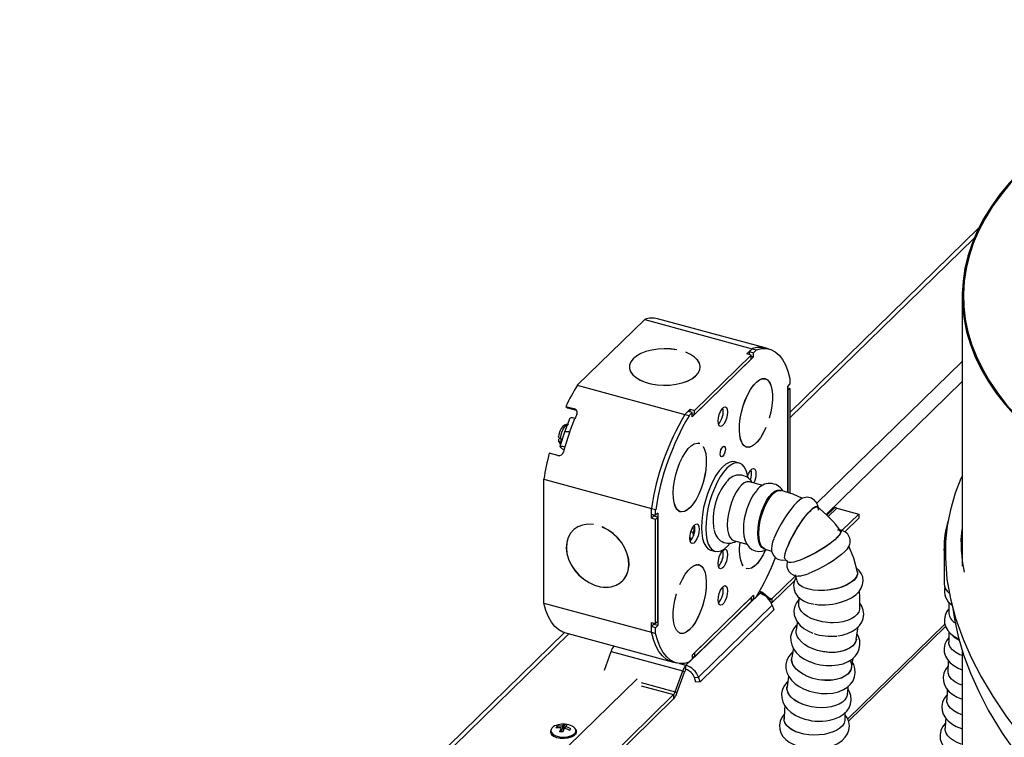
# Model space of a CAD drawing. Extents: x 2 to 154, y 1 to 99.
# Drawn here: x 107 to 119, y 70 to 79 of the extents above; entities that cross this region are included whole.
import ezdxf

# ---------------------------------------------------------------- set-up
doc = ezdxf.new("R2010")
doc.units = 0
doc.header["$MEASUREMENT"] = 0
doc.linetypes.add('SLD-SOLID', pattern=[0])
doc.layers.get('0').update_dxf_attribs({"linetype": 'CONTINUOUS'})

msp = doc.modelspace()

# ---------------------------------------------------------------- linework, layer by layer
at = {"color": 7, "linetype": 'SLD-SOLID'}
for p, q in [((118.983, 76.36), (116.655, 74.088)), ((118.78, 75.522), (118.78, 72.191)), ((114.031, 74.423), (114.863, 75.235)), ((114.863, 75.235), (116.19, 74.874)), ((116.347, 74.884), (115.021, 75.244)), ((115.26, 74.861), (115.259, 74.86)), ((116.124, 74.81), (116.19, 74.874)), ((116.152, 74.838), (116.19, 74.874)), ((116.152, 74.838), (116.205, 74.823)), ((116.152, 74.838), (116.152, 74.802)), ((116.19, 74.874), (116.243, 74.86)), ((116.205, 74.823), (116.243, 74.86)), ((116.4, 74.869), (116.347, 74.884)), ((115.369, 74.83), (115.37, 74.83)), ((115.37, 74.83), (115.37, 74.83)), ((116.205, 74.772), (115.449, 74.033)), ((115.477, 74.112), (116.177, 74.796)), ((115.477, 74.061), (116.177, 74.744)), ((116.177, 74.796), (116.124, 74.81)), ((116.177, 74.744), (116.177, 74.796)), ((116.205, 74.772), (116.177, 74.78)), ((116.205, 74.772), (116.205, 74.823)), ((114.674, 74.649), (114.674, 74.634)), ((115.547, 74.634), (115.547, 74.649)), ((116.35, 74.503), (116.339, 74.506)), ((116.655, 74.505), (116.655, 74.436)), ((114.031, 74.423), (115.358, 74.063)), ((116.627, 74.409), (116.655, 74.436)), ((116.627, 73.099), (116.627, 74.409)), ((116.627, 74.392), (116.655, 74.384)), ((116.627, 74.357), (116.655, 74.384)), ((116.627, 74.357), (116.627, 73.099)), ((116.655, 74.384), (116.655, 73.098)), ((113.891, 74.162), (113.997, 74.133)), ((113.891, 74.162), (113.911, 74.145)), ((113.911, 74.145), (114.017, 74.116)), ((114.017, 74.116), (113.997, 74.133)), ((115.358, 74.063), (115.424, 74.127)), ((115.424, 74.092), (115.424, 74.127)), ((115.424, 74.127), (115.477, 74.112)), ((115.477, 74.061), (115.477, 74.112)), ((113.941, 74.017), (113.875, 73.846)), ((113.936, 73.841), (114.002, 74.011)), ((115.358, 74.063), (115.396, 74.099)), ((115.358, 74.063), (115.411, 74.048)), ((115.449, 74.085), (115.396, 74.099)), ((115.411, 74.048), (115.449, 74.085)), ((115.449, 74.033), (115.449, 74.085)), ((115.449, 74.069), (115.477, 74.061)), ((116.399, 74.016), (116.399, 74.016)), ((116.358, 73.9), (116.357, 73.9)), ((116.358, 73.9), (116.357, 73.9)), ((113.816, 73.769), (113.805, 73.758)), ((113.875, 73.846), (113.817, 73.668)), ((113.827, 73.765), (113.823, 73.766)), ((113.936, 73.841), (113.879, 73.663)), ((113.823, 73.725), (113.827, 73.724)), ((113.867, 73.622), (113.823, 73.659)), ((115.533, 73.706), (115.522, 73.709)), ((115.541, 73.705), (115.526, 73.709)), ((115.541, 73.704), (115.541, 73.705)), ((115.582, 73.669), (115.582, 73.668)), ((116.109, 73.662), (116.12, 73.659)), ((113.792, 73.558), (113.686, 73.587)), ((116.028, 73.463), (115.975, 73.478)), ((113.619, 73.263), (114.945, 72.902)), ((113.619, 71.735), (113.619, 73.263)), ((116.319, 73.187), (116.155, 73.232)), ((116.545, 73.126), (116.531, 73.13)), ((116.649, 73.092), (116.655, 73.098)), ((114.945, 72.781), (114.945, 72.902)), ((114.945, 72.902), (114.998, 72.888)), ((114.945, 72.833), (114.945, 72.902)), ((114.998, 72.819), (114.998, 72.888)), ((117.191, 72.899), (117.11, 72.82)), ((117.233, 72.908), (117.125, 72.803)), ((117.233, 72.908), (117.504, 72.834)), ((114.945, 72.833), (114.998, 72.819)), ((114.973, 72.809), (114.945, 72.781)), ((114.998, 72.767), (114.945, 72.781)), ((114.973, 72.809), (114.973, 72.826)), ((115.026, 72.794), (114.973, 72.809)), ((115.026, 72.846), (114.998, 72.819)), ((115.026, 72.794), (114.998, 72.767)), ((114.998, 71.481), (114.998, 72.767)), ((115.026, 72.846), (115.026, 71.457)), ((115.026, 71.509), (115.026, 72.794)), ((115.292, 72.865), (115.304, 72.862)), ((117.296, 72.631), (117.504, 72.834)), ((117.333, 72.615), (117.504, 72.782)), ((117.504, 72.834), (117.504, 72.782)), ((113.993, 72.647), (113.977, 72.631)), ((114.229, 72.705), (114.229, 72.704)), ((114.339, 72.673), (114.34, 72.674)), ((114.34, 72.674), (114.339, 72.673)), ((115.478, 72.648), (115.448, 72.656)), ((115.457, 72.606), (115.478, 72.648)), ((116.081, 72.645), (116.082, 72.616)), ((115.443, 72.523), (115.426, 72.528)), ((115.457, 72.606), (115.431, 72.613)), ((115.958, 72.508), (116.122, 72.464)), ((116.334, 72.406), (116.349, 72.402)), ((118.556, 72.403), (118.556, 71.974)), ((115.679, 72.387), (115.732, 72.373)), ((115.533, 72.206), (115.522, 72.209)), ((116.072, 72.197), (116.07, 72.197)), ((116.071, 72.196), (116.072, 72.197)), ((116.113, 72.161), (116.12, 72.159)), ((116.113, 72.161), (116.113, 72.161)), ((116.433, 71.789), (116.724, 72.072)), ((114.587, 72.006), (114.603, 72.022)), ((115.296, 71.965), (115.296, 71.965)), ((116.433, 71.737), (116.711, 72.009)), ((115.255, 71.849), (115.255, 71.849)), ((115.255, 71.849), (115.255, 71.849)), ((115.372, 70.967), (116.282, 71.855)), ((115.449, 71.093), (116.205, 71.832)), ((116.177, 71.804), (115.477, 71.121)), ((116.177, 71.804), (116.177, 71.753)), ((116.205, 71.832), (116.205, 71.78)), ((116.243, 71.817), (116.205, 71.78)), ((116.313, 71.868), (116.279, 71.878)), ((116.322, 71.864), (116.414, 71.785)), ((113.619, 71.735), (114.945, 71.375)), ((116.177, 71.753), (115.477, 71.069)), ((115.525, 70.821), (116.436, 71.709)), ((116.205, 71.78), (116.177, 71.788)), ((116.433, 71.789), (116.433, 71.737)), ((116.436, 71.709), (116.455, 71.652)), ((118.616, 71.746), (118.616, 71.608)), ((116.455, 71.652), (115.545, 70.764)), ((114.945, 71.496), (114.998, 71.481)), ((114.945, 71.375), (114.945, 71.496)), ((114.973, 71.471), (114.945, 71.444)), ((114.998, 71.429), (114.945, 71.444)), ((114.945, 71.375), (114.945, 71.444)), ((114.973, 71.471), (114.973, 71.488)), ((115.026, 71.457), (114.973, 71.471)), ((115.026, 71.509), (114.998, 71.481)), ((115.026, 71.457), (114.998, 71.429)), ((117.377, 70.278), (118.575, 71.447)), ((113.872, 71.371), (107.152, 64.812)), ((113.874, 71.371), (115.2, 71.01)), ((114.945, 71.375), (114.998, 71.36)), ((114.998, 71.36), (114.998, 71.429)), ((115.292, 71.365), (115.304, 71.362)), ((114.366, 70.909), (114.448, 71.139)), ((114.448, 71.139), (115.332, 70.898)), ((115.449, 71.093), (115.449, 71.042)), ((115.477, 71.069), (115.449, 71.077)), ((115.477, 71.121), (115.477, 71.069)), ((118.78, 71.158), (118.78, 65.985)), ((115.2, 71.01), (115.253, 70.996)), ((115.372, 70.916), (115.372, 70.967)), ((115.449, 71.042), (115.411, 71.005)), ((115.24, 70.639), (115.332, 70.898)), ((115.26, 70.622), (115.352, 70.881)), ((115.352, 70.881), (115.332, 70.898)), ((115.476, 70.817), (115.525, 70.821)), ((115.495, 70.76), (115.476, 70.817)), ((115.545, 70.764), (115.495, 70.76)), ((115.545, 70.764), (115.525, 70.821)), ((114.15, 69.56), (115.22, 70.605)), ((115.22, 70.605), (115.22, 70.553)), ((115.26, 70.622), (115.24, 70.639)), ((114.15, 69.508), (115.22, 70.553)), ((113.847, 70.215), (113.851, 70.148)), ((113.87, 70.236), (113.861, 70.166)), ((113.699, 70.155), (113.699, 70.149)), ((113.699, 70.149), (113.699, 70.139)), ((113.703, 70.168), (113.7, 70.157)), ((113.78, 70.213), (113.792, 70.196)), ((113.841, 70.143), (113.834, 70.195)), ((113.883, 70.186), (113.885, 70.208)), ((113.951, 70.184), (113.934, 70.167)), ((114.021, 70.139), (114.021, 70.149))]:
    msp.add_line(p, q, dxfattribs=at)
at = {"color": 8, "linetype": 'SLD-SOLID'}
for p, q in [((116.655, 74.021), (118.928, 76.239)), ((116.988, 72.966), (118.78, 74.715)), ((117.1, 72.83), (118.78, 74.47)), ((113.828, 73.702), (113.823, 73.725)), ((116.268, 71.859), (116.282, 71.855)), ((116.314, 71.843), (116.322, 71.864)), ((116.397, 71.799), (116.433, 71.789)), ((116.407, 71.765), (116.414, 71.785)), ((117.366, 70.304), (118.566, 71.475)), ((107.239, 64.83), (113.926, 71.357)), ((115.29, 70.989), (115.372, 70.967)), ((108.344, 64.529), (114.769, 70.8)), ((114.819, 70.714), (115.22, 70.605)), ((114.821, 70.753), (115.24, 70.639))]:
    msp.add_line(p, q, dxfattribs=at)
at = {"color": 7, "linetype": 'SLD-SOLID', "flags": 128}
for points in [[(123.583, 78.803), (123.293, 78.756), (123.007, 78.703), (122.727, 78.643), (122.452, 78.577), (122.183, 78.504), (121.921, 78.425), (121.667, 78.339), (121.42, 78.248), (121.181, 78.151), (120.952, 78.049), (120.732, 77.941), (120.521, 77.828), (120.321, 77.71), (120.132, 77.588), (119.954, 77.461), (119.787, 77.331), (119.632, 77.196), (119.489, 77.058), (119.359, 76.917), (119.241, 76.773), (119.136, 76.626), (119.044, 76.477), (118.966, 76.325), (118.901, 76.173), (118.85, 76.018), (118.813, 75.863), (118.79, 75.707), (118.78, 75.551), (118.785, 75.394), (118.803, 75.238), (118.835, 75.083), (118.881, 74.928), (118.941, 74.775), (119.014, 74.623), (119.101, 74.473), (119.201, 74.325), (119.314, 74.18), (119.44, 74.038), (119.579, 73.898), (119.729, 73.763), (119.892, 73.63), (120.066, 73.502), (120.251, 73.378), (120.448, 73.259), (120.654, 73.144), (120.871, 73.035), (121.097, 72.93), (121.332, 72.831), (121.576, 72.738), (121.828, 72.65), (122.087, 72.569), (122.354, 72.494), (122.626, 72.425), (122.905, 72.363), (123.189, 72.307), (123.477, 72.258), (123.77, 72.216), (124.066, 72.181), (124.365, 72.153), (124.666, 72.132), (124.968, 72.118), (125.272, 72.111), (125.575, 72.111), (125.879, 72.119), (126.181, 72.134), (126.482, 72.156), (126.78, 72.185), (127.076, 72.221), (127.368, 72.263), (127.656, 72.313), (127.939, 72.37), (128.217, 72.433), (128.489, 72.503), (128.755, 72.579), (129.013, 72.661), (129.264, 72.749), (129.507, 72.843), (129.741, 72.943), (129.966, 73.048), (130.181, 73.158), (130.387, 73.273), (130.582, 73.393), (130.766, 73.517), (130.939, 73.646), (131.1, 73.779), (131.249, 73.915), (131.386, 74.055), (131.51, 74.197), (131.622, 74.343), (131.72, 74.491), (131.805, 74.641), (131.877, 74.793), (131.935, 74.947), (131.979, 75.101), (132.01, 75.257), (132.027, 75.413), (132.029, 75.57), (132.018, 75.726), (131.993, 75.882), (131.954, 76.037), (131.902, 76.191), (131.835, 76.344), (131.755, 76.495), (131.662, 76.644), (131.556, 76.79), (131.437, 76.934), (131.305, 77.075), (131.16, 77.213), (131.004, 77.347), (130.836, 77.477), (130.656, 77.603), (130.465, 77.725), (130.264, 77.842), (130.052, 77.954), (129.831, 78.061), (129.6, 78.163), (129.361, 78.259), (129.113, 78.35), (128.858, 78.435), (128.595, 78.513), (128.325, 78.585), (128.05, 78.651), (127.769, 78.71), (127.482, 78.762), (127.192, 78.808), (126.898, 78.847), (126.6, 78.879), (126.3, 78.903), (125.998, 78.921), (125.695, 78.931), (125.392, 78.935), (125.088, 78.931), (124.785, 78.92), (124.483, 78.901), (124.184, 78.876), (123.887, 78.844), (123.593, 78.804)], [(123.587, 78.796), (123.298, 78.749), (123.013, 78.696), (122.733, 78.636), (122.458, 78.57), (122.19, 78.497), (121.929, 78.418), (121.675, 78.333), (121.429, 78.242), (121.191, 78.145), (120.962, 78.043), (120.742, 77.935), (120.532, 77.823), (120.333, 77.705), (120.144, 77.583), (119.966, 77.457), (119.8, 77.327), (119.645, 77.192), (119.502, 77.055), (119.372, 76.914), (119.255, 76.77), (119.15, 76.623), (119.059, 76.474), (118.981, 76.324), (118.916, 76.171), (118.865, 76.017), (118.828, 75.862), (118.805, 75.707), (118.795, 75.551), (118.8, 75.395), (118.818, 75.239), (118.85, 75.084), (118.896, 74.929), (118.956, 74.776), (119.029, 74.625), (119.116, 74.475), (119.215, 74.328), (119.328, 74.183), (119.454, 74.041), (119.592, 73.902), (119.742, 73.767), (119.904, 73.635), (120.078, 73.507), (120.263, 73.383), (120.459, 73.264), (120.665, 73.15), (120.881, 73.04), (121.107, 72.936), (121.342, 72.837), (121.585, 72.744), (121.836, 72.657), (122.095, 72.576), (122.361, 72.501), (122.633, 72.432), (122.911, 72.37), (123.194, 72.314), (123.482, 72.265), (123.773, 72.223), (124.069, 72.188), (124.367, 72.16), (124.667, 72.139), (124.969, 72.125), (125.272, 72.119), (125.575, 72.119), (125.878, 72.127), (126.179, 72.141), (126.479, 72.163), (126.777, 72.192), (127.072, 72.228), (127.364, 72.271), (127.651, 72.321), (127.933, 72.377), (128.211, 72.44), (128.482, 72.509), (128.747, 72.585), (129.005, 72.667), (129.255, 72.755), (129.497, 72.849), (129.731, 72.948), (129.956, 73.053), (130.171, 73.163), (130.376, 73.278), (130.57, 73.398), (130.754, 73.522), (130.926, 73.65), (131.087, 73.783), (131.236, 73.919), (131.372, 74.058), (131.496, 74.2), (131.608, 74.346), (131.706, 74.493), (131.791, 74.643), (131.862, 74.795), (131.92, 74.948), (131.965, 75.102), (131.995, 75.258), (132.012, 75.413), (132.014, 75.57), (132.003, 75.726), (131.978, 75.881), (131.939, 76.036), (131.887, 76.19), (131.821, 76.342), (131.741, 76.493), (131.648, 76.641), (131.542, 76.787), (131.423, 76.931), (131.291, 77.071), (131.147, 77.209), (130.991, 77.343), (130.823, 77.472), (130.644, 77.598), (130.454, 77.72), (130.253, 77.837), (130.042, 77.949), (129.821, 78.056), (129.591, 78.157), (129.352, 78.253), (129.105, 78.344), (128.85, 78.428), (128.588, 78.506), (128.319, 78.578), (128.044, 78.644), (127.763, 78.703), (127.478, 78.755), (127.188, 78.801), (126.894, 78.839), (126.598, 78.871), (126.298, 78.896), (125.997, 78.913), (125.695, 78.924), (125.392, 78.927), (125.089, 78.923), (124.787, 78.912), (124.486, 78.894), (124.186, 78.868), (123.89, 78.836), (123.597, 78.797)], [(115.26, 74.861), (115.183, 74.871), (115.104, 74.874), (115.025, 74.87), (114.949, 74.858), (114.878, 74.84), (114.815, 74.815), (114.761, 74.785), (114.719, 74.75), (114.69, 74.712), (114.675, 74.672), (114.674, 74.631), (114.688, 74.59), (114.715, 74.552), (114.756, 74.517), (114.808, 74.486), (114.87, 74.461), (114.94, 74.441), (115.016, 74.429), (115.094, 74.424), (115.174, 74.426), (115.251, 74.435), (115.323, 74.452), (115.389, 74.475), (115.445, 74.504), (115.491, 74.537), (115.524, 74.574), (115.543, 74.614), (115.548, 74.655), (115.538, 74.696), (115.515, 74.735), (115.478, 74.771), (115.429, 74.803), (115.37, 74.83)], [(115.259, 74.86), (115.183, 74.87), (115.104, 74.874), (115.025, 74.869), (114.949, 74.858), (114.878, 74.839), (114.815, 74.814), (114.762, 74.784), (114.72, 74.75), (114.691, 74.712), (114.676, 74.672), (114.675, 74.631), (114.689, 74.591), (114.716, 74.552), (114.757, 74.517), (114.809, 74.486), (114.87, 74.461), (114.94, 74.442), (115.016, 74.429), (115.094, 74.424), (115.173, 74.426), (115.25, 74.436), (115.323, 74.452), (115.388, 74.475), (115.445, 74.504), (115.49, 74.538), (115.523, 74.575), (115.542, 74.614), (115.547, 74.655), (115.537, 74.695), (115.514, 74.734), (115.477, 74.771), (115.429, 74.803), (115.369, 74.83)], [(116.243, 74.86), (116.305, 74.875), (116.364, 74.876), (116.42, 74.863), (116.472, 74.836), (116.52, 74.795), (116.562, 74.741), (116.599, 74.674), (116.63, 74.595), (116.655, 74.505)], [(116.358, 73.9), (116.326, 73.833), (116.291, 73.775), (116.255, 73.726), (116.218, 73.69), (116.181, 73.666), (116.147, 73.656), (116.115, 73.66), (116.087, 73.678), (116.064, 73.709), (116.046, 73.752), (116.035, 73.806), (116.031, 73.869), (116.033, 73.94), (116.042, 74.014), (116.057, 74.092), (116.078, 74.168), (116.104, 74.242), (116.135, 74.311), (116.169, 74.372), (116.205, 74.423), (116.242, 74.463), (116.279, 74.491), (116.314, 74.505), (116.347, 74.505), (116.376, 74.491), (116.401, 74.464), (116.42, 74.424), (116.433, 74.373), (116.439, 74.312), (116.439, 74.244), (116.432, 74.17), (116.419, 74.093), (116.399, 74.016)], [(116.357, 73.9), (116.326, 73.834), (116.291, 73.775), (116.255, 73.727), (116.218, 73.691), (116.181, 73.667), (116.147, 73.657), (116.115, 73.661), (116.087, 73.678), (116.064, 73.71), (116.047, 73.753), (116.036, 73.807), (116.031, 73.87), (116.033, 73.94), (116.042, 74.015), (116.057, 74.092), (116.078, 74.168), (116.105, 74.242), (116.135, 74.31), (116.169, 74.371), (116.205, 74.422), (116.242, 74.462), (116.279, 74.49), (116.314, 74.504), (116.347, 74.504), (116.376, 74.49), (116.4, 74.463), (116.419, 74.423), (116.432, 74.372), (116.439, 74.312), (116.438, 74.243), (116.431, 74.17), (116.418, 74.093), (116.399, 74.016)], [(115.768, 73.979), (115.772, 74.019), (115.782, 74.061), (115.798, 74.101), (115.817, 74.132), (115.837, 74.152), (115.856, 74.157), (115.872, 74.149), (115.882, 74.126), (115.885, 74.093), (115.882, 74.053), (115.872, 74.011), (115.856, 73.972), (115.837, 73.941), (115.817, 73.921), (115.798, 73.915), (115.782, 73.924), (115.772, 73.946), (115.768, 73.979)], [(113.921, 73.936), (113.919, 73.937), (113.893, 73.937), (113.872, 73.929), (113.852, 73.914), (113.833, 73.89), (113.816, 73.855), (113.804, 73.817), (113.799, 73.782)], [(113.823, 73.766), (113.821, 73.767), (113.81, 73.772), (113.802, 73.779), (113.799, 73.786), (113.8, 73.789)], [(113.805, 73.758), (113.801, 73.752), (113.799, 73.744), (113.804, 73.736), (113.813, 73.729), (113.823, 73.725)], [(113.823, 73.659), (113.818, 73.664), (113.817, 73.668), (113.82, 73.671), (113.826, 73.672), (113.835, 73.672), (113.847, 73.67), (113.862, 73.667), (113.879, 73.663)], [(115.582, 73.669), (115.602, 73.63), (115.615, 73.579), (115.622, 73.519), (115.622, 73.451), (115.616, 73.378), (115.603, 73.301), (115.584, 73.224), (115.559, 73.149), (115.53, 73.078), (115.497, 73.014), (115.462, 72.959), (115.425, 72.915), (115.388, 72.883), (115.352, 72.864), (115.318, 72.859), (115.287, 72.867), (115.261, 72.89), (115.24, 72.926), (115.225, 72.973), (115.216, 73.031), (115.214, 73.097), (115.218, 73.169), (115.23, 73.245), (115.247, 73.322), (115.27, 73.398), (115.298, 73.47), (115.33, 73.536), (115.365, 73.594), (115.401, 73.642), (115.438, 73.677), (115.475, 73.7), (115.509, 73.71), (115.541, 73.705)], [(115.582, 73.668), (115.601, 73.629), (115.615, 73.579), (115.622, 73.519), (115.622, 73.451), (115.615, 73.378), (115.602, 73.301), (115.583, 73.224), (115.559, 73.149), (115.53, 73.079), (115.497, 73.015), (115.462, 72.96), (115.425, 72.916), (115.388, 72.884), (115.352, 72.865), (115.318, 72.859), (115.288, 72.868), (115.262, 72.891), (115.241, 72.926), (115.225, 72.974), (115.217, 73.031), (115.214, 73.097), (115.219, 73.169), (115.23, 73.245), (115.247, 73.322), (115.27, 73.398), (115.298, 73.47), (115.33, 73.536), (115.365, 73.593), (115.401, 73.641), (115.438, 73.677), (115.475, 73.699), (115.509, 73.709), (115.541, 73.704)], [(115.795, 73.574), (115.798, 73.599), (115.804, 73.625), (115.815, 73.647), (115.827, 73.664), (115.839, 73.671), (115.849, 73.669), (115.856, 73.656), (115.859, 73.636), (115.856, 73.612), (115.849, 73.586), (115.839, 73.563), (115.827, 73.547), (115.815, 73.54), (115.804, 73.542), (115.798, 73.555), (115.795, 73.574)], [(115.975, 73.478), (115.943, 73.481), (115.905, 73.471), (115.864, 73.448), (115.823, 73.413), (115.782, 73.366), (115.742, 73.308), (115.704, 73.24), (115.669, 73.166), (115.638, 73.085), (115.611, 73.001), (115.59, 72.915), (115.575, 72.829), (115.566, 72.746), (115.563, 72.668), (115.567, 72.596), (115.577, 72.532), (115.594, 72.479), (115.616, 72.436), (115.643, 72.406), (115.675, 72.388), (115.679, 72.387)], [(116.135, 73.288), (116.129, 73.318), (116.113, 73.372), (116.091, 73.415), (116.064, 73.445), (116.032, 73.462), (115.996, 73.466), (115.958, 73.457), (115.917, 73.434), (115.876, 73.399), (115.835, 73.351), (115.795, 73.293), (115.757, 73.226), (115.722, 73.151), (115.691, 73.071), (115.664, 72.986), (115.643, 72.9), (115.628, 72.815), (115.619, 72.732), (115.616, 72.654), (115.62, 72.582), (115.63, 72.518), (115.647, 72.464), (115.669, 72.422), (115.696, 72.391), (115.728, 72.374), (115.764, 72.37), (115.802, 72.38), (115.843, 72.402), (115.884, 72.438), (115.916, 72.473)], [(116.133, 73.302), (116.148, 73.339), (116.167, 73.37), (116.187, 73.39), (116.206, 73.395), (116.222, 73.387), (116.232, 73.364), (116.235, 73.331), (116.232, 73.291), (116.222, 73.249), (116.209, 73.217)], [(118.78, 73.303), (118.764, 73.271), (118.693, 73.091), (118.634, 72.886), (118.595, 72.687), (118.575, 72.494), (118.572, 72.289), (118.592, 72.03), (118.635, 71.788), (118.698, 71.55), (118.791, 71.29), (118.889, 71.065), (119.013, 70.825), (119.161, 70.578), (119.328, 70.332), (119.514, 70.085), (119.657, 69.91), (119.81, 69.735), (119.971, 69.56), (120.13, 69.396), (120.227, 69.298)], [(116.155, 73.232), (116.154, 73.232), (116.124, 73.232), (116.091, 73.219), (116.057, 73.192), (116.023, 73.152), (115.99, 73.102), (115.96, 73.042), (115.933, 72.977), (115.911, 72.907), (115.895, 72.835), (115.885, 72.765), (115.882, 72.699), (115.885, 72.64), (115.895, 72.589), (115.911, 72.549), (115.933, 72.522), (115.958, 72.508)], [(116.334, 72.406), (116.309, 72.42), (116.287, 72.447), (116.271, 72.487), (116.261, 72.538), (116.258, 72.597), (116.261, 72.663), (116.271, 72.733), (116.287, 72.804), (116.309, 72.874), (116.336, 72.94), (116.366, 73), (116.399, 73.05), (116.433, 73.089), (116.467, 73.117), (116.5, 73.13), (116.53, 73.13), (116.531, 73.13)], [(116.783, 73.014), (116.772, 73.006), (116.74, 72.978), (116.703, 72.939), (116.664, 72.891), (116.624, 72.836), (116.584, 72.775), (116.545, 72.712), (116.511, 72.648), (116.481, 72.587), (116.456, 72.53)], [(116.809, 73.027), (116.694, 73.078), (116.546, 73.126)], [(117.005, 72.881), (117.005, 72.896), (117, 72.917), (116.986, 72.926), (116.966, 72.922), (116.939, 72.905), (116.907, 72.877), (116.871, 72.838), (116.831, 72.79), (116.791, 72.735), (116.751, 72.674), (116.713, 72.611), (116.678, 72.547), (116.648, 72.485), (116.624, 72.428)], [(116.624, 72.428), (116.631, 72.447), (116.654, 72.498), (116.682, 72.554), (116.712, 72.608), (116.745, 72.664), (116.779, 72.716), (116.814, 72.766), (116.848, 72.809), (116.881, 72.848), (116.911, 72.879), (116.938, 72.902), (116.961, 72.916), (116.98, 72.922), (116.993, 72.918)], [(114.229, 72.705), (114.161, 72.708), (114.096, 72.698), (114.038, 72.676), (113.988, 72.642), (113.947, 72.598), (113.918, 72.544), (113.9, 72.483), (113.895, 72.416), (113.903, 72.346), (113.923, 72.276), (113.955, 72.207), (113.998, 72.141), (114.05, 72.081), (114.11, 72.029), (114.176, 71.987), (114.245, 71.956), (114.315, 71.936), (114.384, 71.929), (114.45, 71.935), (114.51, 71.954), (114.563, 71.984), (114.606, 72.026), (114.639, 72.077), (114.66, 72.136), (114.669, 72.202), (114.665, 72.271), (114.648, 72.341), (114.619, 72.411), (114.579, 72.478), (114.53, 72.54), (114.472, 72.594), (114.408, 72.639), (114.34, 72.674)], [(114.229, 72.704), (114.161, 72.707), (114.097, 72.697), (114.039, 72.675), (113.988, 72.641), (113.948, 72.597), (113.918, 72.543), (113.901, 72.482), (113.896, 72.416), (113.904, 72.346), (113.924, 72.276), (113.956, 72.207), (113.999, 72.141), (114.051, 72.082), (114.111, 72.03), (114.176, 71.988), (114.245, 71.956), (114.315, 71.937), (114.384, 71.93), (114.449, 71.936), (114.51, 71.955), (114.562, 71.985), (114.606, 72.027), (114.638, 72.078), (114.659, 72.137), (114.668, 72.202), (114.664, 72.271), (114.647, 72.341), (114.618, 72.411), (114.579, 72.478), (114.529, 72.539), (114.471, 72.593), (114.407, 72.639), (114.339, 72.673)], [(115.418, 72.534), (115.422, 72.574), (115.432, 72.616), (115.448, 72.655), (115.467, 72.687), (115.487, 72.706), (115.506, 72.712), (115.521, 72.703), (115.532, 72.681), (115.535, 72.648), (115.532, 72.608), (115.521, 72.566), (115.506, 72.527), (115.487, 72.495), (115.467, 72.476), (115.448, 72.47), (115.432, 72.478), (115.422, 72.501), (115.418, 72.534)], [(116.082, 72.619), (116.087, 72.566), (116.103, 72.504), (116.125, 72.459), (116.152, 72.423), (116.186, 72.396), (116.225, 72.378), (116.271, 72.37), (116.314, 72.374), (116.354, 72.388), (116.368, 72.396)], [(117.242, 72.637), (117.256, 72.637), (117.277, 72.631), (117.285, 72.618), (117.28, 72.598), (117.263, 72.572), (117.234, 72.54), (117.194, 72.505), (117.146, 72.467), (117.089, 72.427), (117.028, 72.389), (116.964, 72.352), (116.9, 72.318), (116.838, 72.289), (116.78, 72.266)], [(117.278, 72.625), (117.281, 72.613), (117.276, 72.596), (117.262, 72.573), (117.239, 72.547), (117.207, 72.517), (117.17, 72.486), (117.125, 72.453), (117.076, 72.42), (117.023, 72.386), (116.969, 72.355), (116.913, 72.326), (116.86, 72.3), (116.808, 72.277), (116.78, 72.266)], [(118.773, 72.459), (118.769, 72.514), (118.78, 72.642)], [(116.348, 72.402), (116.429, 72.376), (116.431, 72.375)], [(116.598, 72.276), (116.594, 72.278), (116.589, 72.293), (116.59, 72.316), (116.596, 72.348), (116.608, 72.387), (116.624, 72.428)], [(117.37, 72.414), (117.361, 72.402), (117.332, 72.371), (117.292, 72.335), (117.243, 72.297), (117.187, 72.258), (117.126, 72.219), (117.062, 72.182), (116.997, 72.149), (116.935, 72.12), (116.878, 72.097)], [(117.487, 72.115), (117.442, 72.29), (117.382, 72.438)], [(115.768, 72.222), (115.772, 72.262), (115.782, 72.304), (115.798, 72.343), (115.817, 72.375), (115.837, 72.394), (115.856, 72.4), (115.872, 72.391), (115.882, 72.369), (115.885, 72.336), (115.882, 72.296), (115.872, 72.254), (115.856, 72.215), (115.837, 72.183), (115.817, 72.164), (115.798, 72.158), (115.782, 72.167), (115.772, 72.189), (115.768, 72.222)], [(116.35, 72.383), (116.324, 72.33), (116.289, 72.272), (116.252, 72.224), (116.215, 72.189), (116.179, 72.166), (116.144, 72.157), (116.113, 72.161)], [(116.35, 72.383), (116.324, 72.329), (116.289, 72.271), (116.253, 72.224), (116.215, 72.188), (116.179, 72.165), (116.144, 72.156), (116.113, 72.161)], [(115.296, 71.965), (115.328, 72.032), (115.362, 72.09), (115.399, 72.139), (115.436, 72.175), (115.472, 72.199), (115.507, 72.209), (115.539, 72.205), (115.567, 72.188), (115.59, 72.157), (115.607, 72.113), (115.618, 72.059), (115.623, 71.996), (115.621, 71.926), (115.612, 71.851), (115.597, 71.774), (115.576, 71.697), (115.549, 71.623), (115.519, 71.554), (115.485, 71.493), (115.449, 71.442), (115.412, 71.402), (115.375, 71.374), (115.34, 71.36), (115.307, 71.36), (115.278, 71.374), (115.253, 71.401), (115.234, 71.441), (115.221, 71.492), (115.215, 71.553), (115.215, 71.622), (115.222, 71.695), (115.235, 71.772), (115.255, 71.849)], [(115.296, 71.965), (115.328, 72.031), (115.362, 72.09), (115.399, 72.138), (115.436, 72.175), (115.472, 72.198), (115.507, 72.208), (115.539, 72.204), (115.567, 72.187), (115.59, 72.156), (115.607, 72.112), (115.618, 72.058), (115.623, 71.995), (115.62, 71.925), (115.612, 71.851), (115.596, 71.774), (115.575, 71.697), (115.549, 71.623), (115.519, 71.555), (115.485, 71.494), (115.449, 71.443), (115.412, 71.403), (115.375, 71.375), (115.34, 71.361), (115.307, 71.361), (115.278, 71.375), (115.253, 71.402), (115.234, 71.442), (115.221, 71.493), (115.215, 71.554), (115.215, 71.622), (115.222, 71.696), (115.236, 71.772), (115.255, 71.849)], [(116.596, 72.274), (116.612, 72.26), (116.626, 72.242)], [(116.78, 72.266), (116.739, 72.251), (116.702, 72.24), (116.671, 72.234), (116.646, 72.234), (116.631, 72.239), (116.629, 72.244)], [(117.305, 71.753), (117.354, 71.771), (117.414, 71.801), (117.467, 71.838), (117.507, 71.878), (117.534, 71.919), (117.551, 71.963), (117.557, 72.008), (117.552, 72.057), (117.534, 72.1), (117.508, 72.138), (117.473, 72.169), (117.473, 72.17)], [(116.731, 72.05), (116.725, 72.041), (116.707, 71.998), (116.7, 71.953), (116.705, 71.904), (116.721, 71.86), (116.747, 71.822), (116.781, 71.79), (116.823, 71.763), (116.876, 71.74), (116.939, 71.724), (116.954, 71.722)], [(116.718, 72.086), (116.728, 72.06), (116.741, 72.009)], [(117.486, 72.127), (117.488, 72.122), (117.488, 72.088), (117.474, 72.054), (117.446, 72.019), (117.405, 71.987), (117.353, 71.957), (117.293, 71.932), (117.225, 71.912), (117.153, 71.898), (117.08, 71.891), (117.008, 71.89), (116.94, 71.896)], [(117.484, 72.121), (117.487, 72.11), (117.483, 72.08), (117.469, 72.051), (117.445, 72.021), (117.412, 71.993), (117.369, 71.967), (117.321, 71.944), (117.265, 71.924), (117.207, 71.909), (117.144, 71.898), (117.082, 71.891), (117.019, 71.89), (116.94, 71.896)], [(115.768, 71.772), (115.772, 71.812), (115.782, 71.854), (115.798, 71.893), (115.817, 71.925), (115.837, 71.944), (115.856, 71.95), (115.872, 71.941), (115.882, 71.919), (115.885, 71.886), (115.882, 71.846), (115.872, 71.804), (115.856, 71.765), (115.837, 71.733), (115.817, 71.714), (115.798, 71.708), (115.782, 71.717), (115.772, 71.739), (115.768, 71.772)], [(116.94, 71.896), (116.891, 71.905), (116.846, 71.918), (116.806, 71.936), (116.775, 71.958), (116.753, 71.983), (116.742, 72.01)], [(116.282, 71.855), (116.287, 71.86), (116.293, 71.864), (116.298, 71.867), (116.303, 71.868), (116.308, 71.869), (116.313, 71.868), (116.317, 71.867), (116.322, 71.864)], [(116.763, 71.807), (116.763, 71.795), (116.762, 71.721)], [(117.515, 71.667), (117.518, 71.803), (117.514, 71.888)], [(113.874, 71.371), (113.854, 71.377), (113.802, 71.405), (113.754, 71.445), (113.712, 71.5), (113.675, 71.566), (113.644, 71.645), (113.619, 71.735)], [(116.414, 71.785), (116.416, 71.783), (116.418, 71.782), (116.42, 71.782), (116.423, 71.782), (116.425, 71.783), (116.428, 71.785), (116.431, 71.786), (116.433, 71.789)], [(116.427, 71.732), (116.428, 71.733), (116.433, 71.737)], [(116.763, 71.778), (116.734, 71.74), (116.714, 71.695), (116.704, 71.642), (116.707, 71.591), (116.722, 71.544), (116.746, 71.499), (116.781, 71.458), (116.826, 71.421), (116.882, 71.388), (116.938, 71.364)], [(116.965, 71.527), (116.915, 71.546), (116.87, 71.57), (116.83, 71.598), (116.797, 71.63), (116.776, 71.663), (116.764, 71.698), (116.763, 71.721)], [(117.337, 71.35), (117.366, 71.358), (117.428, 71.387), (117.476, 71.42), (117.514, 71.458), (117.541, 71.501), (117.558, 71.546), (117.565, 71.599), (117.558, 71.649), (117.541, 71.696), (117.517, 71.734)], [(118.66, 71.692), (118.684, 71.538), (118.732, 71.322), (118.798, 71.097), (118.882, 70.87), (118.984, 70.642), (119.102, 70.413), (119.274, 70.129), (119.477, 69.836), (119.715, 69.535), (119.971, 69.254)], [(117.514, 71.671), (117.514, 71.656), (117.503, 71.623), (117.481, 71.592), (117.45, 71.564), (117.41, 71.54), (117.363, 71.52), (117.309, 71.505), (117.252, 71.496), (117.189, 71.492), (117.156, 71.493)], [(118.616, 71.665), (118.588, 71.627), (118.569, 71.582), (118.56, 71.535), (118.563, 71.485), (118.578, 71.438), (118.602, 71.396), (118.636, 71.358), (118.68, 71.324), (118.735, 71.294), (118.74, 71.292)], [(116.741, 71.466), (116.731, 71.459), (116.699, 71.418), (116.676, 71.373), (116.663, 71.321), (116.664, 71.269), (116.676, 71.219), (116.698, 71.172), (116.731, 71.127), (116.774, 71.085), (116.828, 71.048), (116.89, 71.016), (116.9, 71.012)], [(116.745, 71.502), (116.743, 71.487), (116.732, 71.402)], [(117.156, 71.493), (117.058, 71.503), (116.965, 71.527)], [(117.473, 71.285), (117.489, 71.392), (117.495, 71.439)], [(115.2, 71.01), (115.18, 71.017), (115.128, 71.044), (115.081, 71.085), (115.038, 71.139), (115.001, 71.206), (114.97, 71.285), (114.945, 71.375)], [(115.2, 71.01), (115.18, 71.017), (115.128, 71.044), (115.081, 71.085), (115.038, 71.139), (115.001, 71.206), (114.97, 71.285), (114.945, 71.375)], [(115.411, 71.005), (115.349, 70.99), (115.289, 70.989), (115.233, 71.002), (115.181, 71.03), (115.134, 71.07), (115.091, 71.125), (115.054, 71.191), (115.023, 71.27), (114.998, 71.36)], [(116.928, 71.174), (116.879, 71.197), (116.834, 71.225), (116.796, 71.257), (116.764, 71.292), (116.744, 71.328), (116.733, 71.365), (116.732, 71.401), (116.732, 71.402)], [(116.9, 71.012), (116.957, 70.991), (117.028, 70.974), (117.101, 70.965), (117.173, 70.964), (117.244, 70.971), (117.311, 70.987), (117.374, 71.013), (117.423, 71.044), (117.462, 71.082), (117.492, 71.124), (117.51, 71.17), (117.519, 71.222), (117.515, 71.274), (117.499, 71.322), (117.483, 71.352)], [(117.246, 71.331), (117.3, 71.339), (117.337, 71.35)], [(118.615, 71.311), (118.585, 71.271), (118.565, 71.226), (118.556, 71.179), (118.559, 71.128), (118.573, 71.081), (118.598, 71.038), (118.631, 70.999), (118.675, 70.964), (118.73, 70.933), (118.78, 70.913)], [(118.616, 71.382), (118.615, 71.349), (118.614, 71.253)], [(117.474, 71.288), (117.474, 71.284), (117.459, 71.244), (117.432, 71.208), (117.391, 71.178), (117.34, 71.153), (117.279, 71.136), (117.212, 71.127), (117.14, 71.127), (117.067, 71.135), (116.996, 71.151), (116.928, 71.174)], [(117.472, 71.286), (117.469, 71.267), (117.453, 71.234), (117.426, 71.203), (117.391, 71.178), (117.346, 71.156), (117.297, 71.141), (117.24, 71.13), (117.181, 71.126), (117.117, 71.129), (117.056, 71.137), (116.994, 71.151), (116.928, 71.174)], [(118.78, 71.086), (118.752, 71.096), (118.7, 71.124), (118.659, 71.156), (118.63, 71.192), (118.616, 71.23), (118.616, 71.253)], [(116.688, 71.129), (116.674, 71.117), (116.641, 71.077), (116.618, 71.032), (116.605, 70.979), (116.606, 70.927), (116.617, 70.877), (116.64, 70.83), (116.672, 70.785), (116.716, 70.743), (116.769, 70.704), (116.831, 70.672), (116.841, 70.668)], [(116.696, 71.176), (116.693, 71.156), (116.676, 71.062)], [(116.871, 70.829), (116.816, 70.856), (116.768, 70.889), (116.731, 70.921), (116.702, 70.958), (116.684, 70.994), (116.675, 71.031), (116.677, 71.063)], [(116.871, 70.829), (116.81, 70.86), (116.759, 70.896), (116.718, 70.935), (116.69, 70.978), (116.676, 71.021), (116.676, 71.061)], [(116.841, 70.668), (116.898, 70.647), (116.969, 70.63), (117.041, 70.62), (117.114, 70.618), (117.184, 70.625), (117.252, 70.641), (117.315, 70.667), (117.364, 70.698), (117.403, 70.735), (117.433, 70.777), (117.452, 70.823), (117.46, 70.876), (117.456, 70.927), (117.441, 70.976), (117.427, 71.003)], [(117.399, 71.028), (117.402, 71.022), (117.416, 70.979), (117.415, 70.937), (117.401, 70.897), (117.373, 70.861), (117.333, 70.831), (117.282, 70.807), (117.222, 70.79), (117.156, 70.781), (117.085, 70.781), (117.012, 70.789)], [(117.415, 70.937), (117.431, 71.028), (117.436, 71.057)], [(118.606, 70.956), (118.605, 70.955), (118.574, 70.914), (118.554, 70.869), (118.545, 70.822), (118.548, 70.771), (118.562, 70.724), (118.586, 70.68), (118.62, 70.641), (118.664, 70.605), (118.718, 70.573), (118.78, 70.548)], [(118.608, 71.026), (118.607, 70.995), (118.604, 70.896)], [(116.638, 70.833), (116.633, 70.801), (116.619, 70.699)], [(117.012, 70.789), (116.938, 70.806), (116.871, 70.829)], [(117.411, 70.938), (117.411, 70.92), (117.368, 70.856), (117.289, 70.809), (117.182, 70.784), (117.06, 70.783), (117.012, 70.789)], [(118.78, 70.721), (118.742, 70.735), (118.69, 70.764), (118.649, 70.797), (118.62, 70.834), (118.606, 70.873), (118.606, 70.897)], [(116.628, 70.765), (116.618, 70.756), (116.586, 70.716), (116.564, 70.671), (116.552, 70.619), (116.553, 70.567), (116.566, 70.518), (116.589, 70.472), (116.622, 70.429), (116.666, 70.389), (116.72, 70.353), (116.782, 70.324), (116.794, 70.32)], [(116.816, 70.484), (116.755, 70.512), (116.703, 70.545), (116.662, 70.582), (116.634, 70.622), (116.619, 70.664), (116.618, 70.702)], [(116.816, 70.484), (116.761, 70.508), (116.712, 70.538), (116.675, 70.569), (116.646, 70.603), (116.627, 70.638), (116.618, 70.674), (116.62, 70.701)], [(117.363, 70.608), (117.375, 70.688), (117.378, 70.712)], [(117.363, 70.608), (117.353, 70.574), (117.333, 70.542), (117.302, 70.513), (117.264, 70.489), (117.217, 70.469), (117.165, 70.455), (117.106, 70.446), (117.045, 70.443), (116.982, 70.446), (116.92, 70.455), (116.859, 70.469), (116.816, 70.484)], [(117.145, 70.29), (117.204, 70.305), (117.266, 70.332), (117.316, 70.364), (117.355, 70.401), (117.384, 70.443), (117.402, 70.489), (117.41, 70.542), (117.405, 70.593), (117.39, 70.641), (117.372, 70.671)], [(118.592, 70.602), (118.589, 70.6), (118.558, 70.558), (118.538, 70.514), (118.529, 70.461), (118.532, 70.41), (118.547, 70.363), (118.572, 70.32), (118.607, 70.28), (118.652, 70.243), (118.707, 70.211), (118.771, 70.186), (118.78, 70.183)], [(118.595, 70.67), (118.593, 70.638), (118.589, 70.539)], [(116.593, 70.466), (116.589, 70.419), (116.584, 70.303)], [(118.78, 70.355), (118.727, 70.376), (118.675, 70.406), (118.634, 70.44), (118.605, 70.477), (118.591, 70.516), (118.591, 70.542)], [(116.587, 70.364), (116.585, 70.362), (116.554, 70.321), (116.535, 70.276), (116.526, 70.23), (116.529, 70.179), (116.544, 70.133), (116.568, 70.09), (116.602, 70.052), (116.646, 70.018), (116.701, 69.988), (116.764, 69.964), (116.782, 69.959)], [(117.041, 69.941), (117.048, 69.941), (117.118, 69.954), (117.184, 69.974), (117.246, 70.003), (117.3, 70.04), (117.338, 70.079), (117.366, 70.121), (117.382, 70.166), (117.388, 70.219), (117.381, 70.268), (117.363, 70.313), (117.337, 70.351)], [(117.334, 70.294), (117.338, 70.368), (117.339, 70.387)], [(116.783, 70.13), (116.721, 70.151), (116.669, 70.178), (116.628, 70.21), (116.599, 70.245), (116.584, 70.282), (116.583, 70.317)], [(116.783, 70.13), (116.728, 70.148), (116.679, 70.172), (116.641, 70.198), (116.612, 70.228), (116.593, 70.259), (116.584, 70.291), (116.585, 70.305)], [(117.333, 70.294), (117.333, 70.285), (117.323, 70.252), (117.303, 70.221), (117.272, 70.192), (117.234, 70.167), (117.187, 70.145), (117.134, 70.128), (117.075, 70.115), (117.015, 70.108), (116.951, 70.106), (116.889, 70.11), (116.827, 70.119), (116.783, 70.13)], [(118.573, 70.251), (118.568, 70.247), (118.537, 70.206), (118.517, 70.161), (118.507, 70.108), (118.51, 70.057), (118.525, 70.01), (118.55, 69.966), (118.584, 69.925), (118.629, 69.888), (118.685, 69.855), (118.748, 69.828), (118.757, 69.826)], [(118.576, 70.315), (118.574, 70.278), (118.569, 70.191)], [(114.013, 70.123), (114.021, 70.148), (114.021, 70.149)], [(118.768, 69.994), (118.768, 69.994), (118.718, 70.013), (118.673, 70.037), (118.634, 70.065), (118.602, 70.097), (118.581, 70.13), (118.57, 70.165), (118.57, 70.191)]]:
    msp.add_lwpolyline(points, dxfattribs=at)
at = {"color": 8, "linetype": 'SLD-SOLID', "flags": 128}
for points in [[(113.823, 73.766), (113.831, 73.811), (113.845, 73.856), (113.864, 73.894), (113.885, 73.922), (113.907, 73.936), (113.91, 73.937)], [(116.272, 72.593), (116.275, 72.659), (116.285, 72.729), (116.301, 72.801), (116.323, 72.871), (116.35, 72.936), (116.38, 72.996), (116.413, 73.046), (116.447, 73.086), (116.481, 73.113), (116.514, 73.126), (116.544, 73.126), (116.546, 73.126)], [(116.348, 72.402), (116.323, 72.416), (116.301, 72.443), (116.285, 72.483), (116.275, 72.534), (116.272, 72.593)], [(118.567, 72.352), (118.556, 72.391), (118.556, 72.403)], [(113.699, 70.149), (113.7, 70.139), (113.713, 70.115), (113.739, 70.094), (113.776, 70.078), (113.821, 70.069), (113.868, 70.067), (113.915, 70.072), (113.958, 70.084), (113.991, 70.101), (114.013, 70.123)], [(113.708, 70.175), (113.705, 70.16), (113.712, 70.136), (113.734, 70.113), (113.768, 70.095), (113.811, 70.084), (113.859, 70.08), (113.907, 70.084), (113.95, 70.095), (113.984, 70.113), (114.007, 70.135)], [(114.007, 70.135), (114.015, 70.159), (114.011, 70.176)]]:
    msp.add_lwpolyline(points, dxfattribs=at)
at = {"color": 7, "linetype": 'SLD-SOLID'}
for centre, radius, start, end in [((114.956, 74.992), 0.26, 75.6469, 111.0068), ((116.283, 74.632), 0.26, 75.6469, 111.0068), ((116.283, 74.629), 0.262, 75.7926, 110.8611), ((116.139, 73.121), 2.477, 148.286, 155.1447), ((113.984, 74.088), 0.047, 332.948, 74.468), ((115.598, 74.098), 0.234, 318.3433, 11.2476), ((113.965, 73.934), 0.0858, 64.1234, 106.0641), ((116.82, 72.828), 3.056, 156.0966, 157.2246), ((118.121, 72.427), 3.211, 149.3743, 171.4821), ((118.174, 72.412), 3.211, 149.3743, 171.4821), ((113.882, 73.752), 0.0832, 181.5716, 226.7688), ((114.037, 73.745), 0.211, 174.3984, 185.6016), ((117.282, 72.655), 3.549, 163.5032, 164.5239), ((117.02, 72.723), 3.444, 165.4771, 170.9822), ((113.804, 73.615), 0.0584, 258.2719, 347.6808), ((115.952, 73.339), 0.23, 338.6374, 10.7256), ((116.029, 73.13), 0.185, 30.0595, 143.3932), ((116.437, 72.767), 0.731, 140.1869, 189.6095), ((116.404, 73.023), 0.189, 30.6901, 145.5671), ((116.864, 72.647), 0.783, 142.2873, 180.1014), ((116.865, 72.901), 0.139, 3.2922, 128.4395), ((116.293, 71.953), 1.192, 33.7894, 54.5971), ((117.219, 72.867), 0.0429, 71.5803, 131.3296), ((115.248, 72.653), 0.234, 318.3434, 11.2476), ((116.116, 72.723), 0.643, 182.4246, 186.6599), ((119.623, 72.422), 1.067, 162.0426, 181.049), ((120.283, 72.46), 1.516, 172.4418, 193.042), ((115.738, 72.647), 0.333, 196.9929, 200.8231), ((115.963, 72.675), 0.511, 187.7852, 192.292), ((115.901, 72.657), 0.183, 186.6278, 300.1198), ((116.743, 72.398), 0.315, 155.3114, 177.9756), ((117.26, 72.498), 0.138, 320.4761, 85.7304), ((116.498, 72.393), 0.47, 168.4493, 204.7511), ((116.497, 72.393), 0.468, 168.4766, 204.7549), ((116.563, 72.4), 0.136, 176.2839, 286.1278), ((115.598, 72.341), 0.234, 318.3434, 11.2476), ((113.873, 73.261), 2.775, 328.6487, 339.6948), ((116.751, 72.204), 0.135, 161.798, 272.4757), ((116.751, 72.385), 0.315, 271.0889, 293.7916), ((115.598, 71.891), 0.234, 318.3435, 11.2474), ((118.709, 71.982), 0.153, 183.0029, 233.5868), ((118.774, 71.885), 0.213, 166.1276, 236.5544), ((116.216, 71.632), 0.233, 19.3647, 73.548), ((117.064, 72.479), 0.766, 262.5007, 288.5645), ((118.763, 71.621), 0.148, 184.9177, 241.7699), ((117.163, 71.993), 0.668, 251.6063, 275.9054), ((114.629, 71.08), 0.191, 139.2228, 162.2208), ((115.509, 70.842), 0.186, 137.7389, 162.3972), ((115.306, 70.744), 0.233, 19.3647, 73.548), ((115.441, 70.853), 0.0929, 137.7388, 162.3973), ((115.327, 70.765), 0.157, 19.3648, 73.5479), ((115.151, 70.667), 0.0929, 317.7394, 342.3966), ((115.083, 70.678), 0.186, 317.7389, 342.3971), ((113.799, 70.125), 0.105, 105.4203, 151.2905), ((113.86, 69.978), 0.262, 70.3606, 109.6394), ((113.822, 69.966), 0.25, 84.33, 99.6646), ((113.904, 70.175), 0.0702, 119.2725, 144.9761), ((113.849, 70.005), 0.232, 75.8106, 84.8638), ((113.955, 70.162), 0.0841, 125.8562, 146.1911), ((113.92, 70.124), 0.105, 29.6283, 74.6152), ((117.018, 70.873), 0.597, 247.9721, 282.3453), ((113.851, 70.154), 0.0919, 140.3945, 154.2124), ((113.805, 69.928), 0.268, 83.8466, 97.9269), ((114.11, 70.046), 0.314, 151.7123, 161.1412), ((113.712, 69.443), 0.712, 78.8617, 81.8123), ((114.271, 69.962), 0.459, 150.4241, 156.9544), ((113.796, 69.865), 0.332, 64.4178, 76.627), ((113.815, 69.924), 0.293, 62.4014, 76.1832), ((113.584, 70.406), 0.429, 325.831, 328.7812), ((113.972, 70.147), 0.0491, 323.1023, 27.8622)]:
    msp.add_arc(centre, radius, start, end, dxfattribs=at)
at = {"color": 8, "linetype": 'SLD-SOLID'}
for centre, radius, start, end in [((113.9, 73.767), 0.0825, 63.5443, 107.2836), ((118.85, 71.536), 0.277, 226.6434, 246.3658)]:
    msp.add_arc(centre, radius, start, end, dxfattribs=at)

doc.saveas('drawing.dxf')
